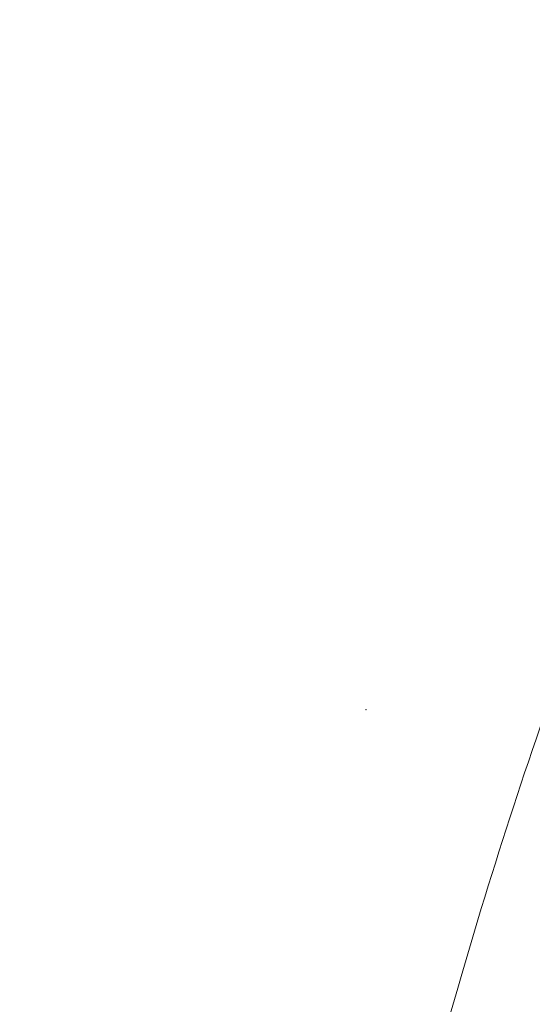
# Model space of a CAD drawing. Units: inches. Extents: x 14534 to 18820, y -5754 to -2784.
# Drawn here: x 15255 to 15288, y -4201 to -4138 of the extents above; entities that cross this region are included whole.
import ezdxf

# ---------------------------------------------------------------- set-up
doc = ezdxf.new("R2010")
doc.units = ezdxf.units.IN
doc.header["$MEASUREMENT"] = 0
doc.layers.add('Layer 1', color=7, linetype='Continuous', lineweight=30)
doc.layers.add('Th_Dim line', color=140, linetype='Continuous', lineweight=15)
doc.styles.get("Standard").update_dxf_attribs({"font": 'ARIALN.TTF', "width": 0.8})
doc.dimstyles.new('AMISO_1-10', dxfattribs={"dimscale": 10, "dimtxt": 3, "dimasz": 1.5, "dimexe": 0.5, "dimexo": 1, "dimgap": 1, "dimtad": 1, "dimdec": 0, "dimrnd": 0.5, "dimdsep": 46, "dimtxsty": 'Standard', "dimcen": 0.09, "dimadec": 0, "dimazin": 0, "dimtfac": 1, "dimtdec": 0, "dimtmove": 0, "dimatfit": 3, "dimfxl": 0, "dimtolj": 1, "dimtzin": 0, "dimarcsym": 0})

# ---------------------------------------------------------------- blocks, each defined once
blk = doc.blocks.new('*D602')
at = {"layer": 'Defpoints', "color": 0, "linetype": 'Continuous', "lineweight": 0, "transparency": 16777216}
for p in [(15057.423, -3831.832), (15356.162, -3831.832), (15162.98, -4471.906)]:
    blk.add_point(p, dxfattribs=at)
at = {"layer": 'Th_Dim line', "color": 0, "linetype": 'Continuous', "lineweight": -2, "transparency": 16777216}
for p, q in [((15346.162, -3831.832), (15052.423, -3831.832)), ((15057.423, -4456.906), (15057.423, -3846.832)), ((15152.98, -4471.906), (15052.423, -4471.906))]:
    blk.add_line(p, q, dxfattribs=at)
at = {"layer": 'Th_Dim line', "color": 0, "linetype": 'Continuous', "lineweight": 0, "transparency": 16777216}
for points in [[(15054.923, -3846.832), (15059.923, -3846.832), (15057.423, -3831.832)], [(15054.923, -4456.906), (15059.923, -4456.906), (15057.423, -4471.906)]]:
    blk.add_solid(points, dxfattribs=at)
at = {"layer": 'Th_Dim line', "color": 0, "linetype": 'Continuous', "lineweight": 0, "transparency": 16777216, "insert": (15027.758, -4116.09), "char_height": 30, "attachment_point": 5, "rotation": 90}
blk.add_mtext('\\A1;(1060)', dxfattribs=at)

msp = doc.modelspace()

# ---------------------------------------------------------------- linework, layer by layer
at = {"layer": 'Layer 1', "lineweight": 20}
msp.add_open_spline([(15281.729, -4206.714), (15285.888, -4191.037), (15291.192, -4175.679), (15297.606, -4160.777)], degree=3, dxfattribs=at)
at = {"layer": 'Layer 1', "lineweight": 0}
msp.add_open_spline([(15277.652, -4182.277), (15277.652, -4182.267), (15277.662, -4182.267), (15277.67, -4182.267), (15277.678, -4182.267), (15277.686, -4182.267), (15277.686, -4182.277), (15277.686, -4182.287), (15277.678, -4182.293), (15277.67, -4182.293), (15277.662, -4182.293), (15277.652, -4182.287), (15277.652, -4182.277)], degree=3, knots=[0, 0, 0, 0, 1, 1, 1, 2, 2, 2, 3, 3, 3, 4, 4, 4, 4], dxfattribs=at)
at = {"layer": 'Layer 1', "lineweight": 20}
msp.add_open_spline([(15277.652, -4182.277), (15277.652, -4182.267), (15277.662, -4182.267), (15277.67, -4182.267), (15277.678, -4182.267), (15277.686, -4182.267), (15277.686, -4182.277), (15277.686, -4182.287), (15277.678, -4182.293), (15277.67, -4182.293), (15277.662, -4182.293), (15277.652, -4182.287), (15277.652, -4182.277)], degree=3, knots=[0, 0, 0, 0, 1, 1, 1, 2, 2, 2, 3, 3, 3, 4, 4, 4, 4], dxfattribs=at)

# ---------------------------------------------------------------- dimensions: what is measured, and where the dimension line sits
at = {"layer": 'Th_Dim line', "linetype": 'Continuous', "lineweight": 0}
dim = msp.add_linear_dim(base=(15057.423, -3831.832), p1=(15162.98, -4471.906), p2=(15356.162, -3831.832), angle=90, text='(1060)', dimstyle='AMISO_1-10', dxfattribs=at)
dim.commit()
dim.dimension.update_dxf_attribs({"geometry": '*D602', "text_midpoint": (15057.423, -4116.09), "dimtype": 160})

doc.saveas('drawing.dxf')
